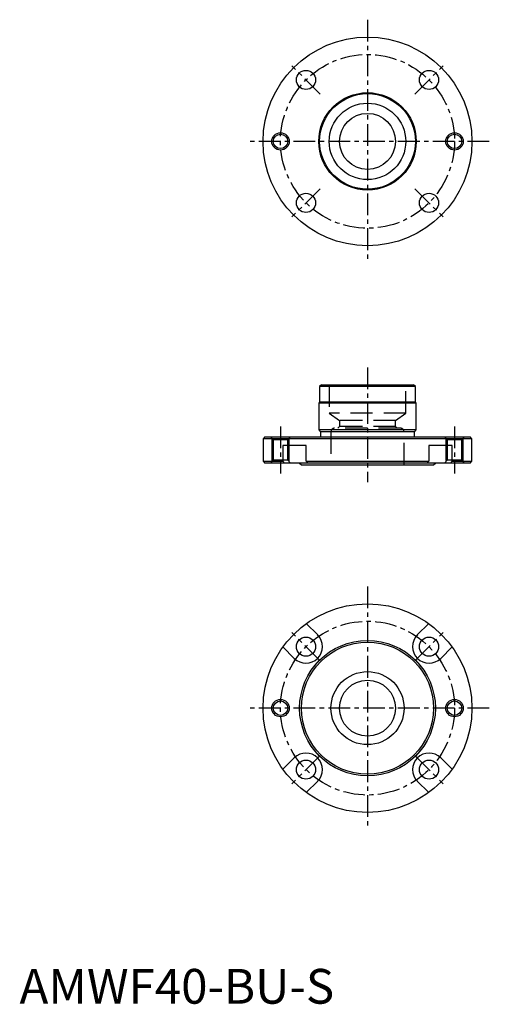
# Model space of a CAD drawing. Extents: x 0 to 135, y 0 to 283.
import ezdxf

# ---------------------------------------------------------------- set-up
doc = ezdxf.new("R2010")
doc.units = 0
doc.header["$LTSCALE"] = 5
doc.header["$MEASUREMENT"] = 0
doc.linetypes.add('CENTER', pattern=[2, 1.25, -0.25, 0.25, -0.25])
doc.linetypes.add('HIDDEN', pattern=[1.905, 1.27, -0.635])
doc.layers.get('0').update_dxf_attribs({"linetype": 'CONTINUOUS'})
for name, color, linetype in [('1', 1, 'CENTER'), ('2', 2, 'HIDDEN'), ('3', 3, 'CONTINUOUS')]:
    doc.layers.add(name, color=color, linetype=linetype)
doc.styles.add('Standard1', font='arial.ttf')

msp = doc.modelspace()

# ---------------------------------------------------------------- linework, layer by layer
for p, q in [((86.75, 178), (86.25, 177.5)), ((86.25, 177.5), (86.25, 173)), ((113.75, 177.5), (86.25, 177.5)), ((86.75, 178), (113.25, 178)), ((113.75, 177.5), (113.25, 178)), ((113.75, 173), (113.75, 177.5)), ((86.25, 173), (86, 172.75)), ((86, 172.75), (86, 165)), ((114, 172.75), (86, 172.75)), ((113.75, 173), (86.25, 173)), ((114, 172.75), (113.75, 173)), ((114, 165), (114, 172.75)), ((86, 165), (86.5, 164.5)), ((114, 165), (86, 165)), ((86.5, 164.5), (86.5, 163)), ((113.5, 164.5), (86.5, 164.5)), ((113.5, 164.5), (114, 165)), ((113.5, 163), (113.5, 164.5)), ((70.5, 163), (70, 162.5)), ((70, 162.5), (70, 156)), ((130, 162.5), (70, 162.5)), ((70.5, 163), (129.5, 163)), ((130, 162.5), (129.5, 163)), ((130, 156), (130, 162.5)), ((82.41, 160.5), (75.7, 160.5)), ((75.7, 160.5), (75.7, 156)), ((82.41, 156), (82.41, 160.5)), ((124.3, 160.5), (117.59, 160.5)), ((117.59, 160.5), (117.59, 156)), ((124.3, 156), (124.3, 160.5)), ((70, 156), (70.5, 155.5)), ((70, 156), (75.7, 156)), ((75.7, 156), (75.91, 155.7)), ((82.63, 155.7), (82.41, 156)), ((82.41, 156), (117.59, 156)), ((117.59, 156), (117.37, 155.7)), ((124.09, 155.7), (124.3, 156)), ((124.3, 156), (130, 156)), ((129.5, 155.5), (130, 156)), ((129.5, 155.5), (70.5, 155.5)), ((75.94, 155.5), (75.91, 155.7)), ((80.5, 155.5), (81, 155)), ((81, 155), (119, 155)), ((82.63, 155.7), (82.94, 155.5)), ((117.06, 155.5), (117.37, 155.7)), ((119, 155), (119.5, 155.5)), ((124.09, 155.7), (124.06, 155.5)), ((85.68, 106.04), (82.41, 109.3)), ((117.59, 109.3), (114.32, 106.04)), ((75.7, 102.59), (78.96, 99.32)), ((121.04, 99.32), (124.3, 102.59)), ((78.96, 70.68), (75.7, 67.41)), ((124.3, 67.41), (121.04, 70.68)), ((82.41, 60.7), (85.68, 63.96)), ((114.32, 63.96), (117.59, 60.7))]:
    msp.add_line(p, q)
for centre, radius in [((100, 248), 30), ((82.32, 265.68), 2.75), ((117.68, 265.68), 2.75), ((100, 248), 14), ((100, 248), 13.75), ((100, 248), 11), ((100, 248), 8.05), ((75, 248), 2.07), ((125, 248), 2.07), ((82.32, 230.32), 2.75), ((117.68, 230.32), 2.75), ((100, 85), 30), ((82.32, 102.68), 2.75), ((117.68, 102.68), 2.75), ((100, 85), 19.5), ((100, 85), 19), ((100, 85), 10.5), ((100, 85), 8.05), ((75, 85), 2.07), ((125, 85), 2.07), ((82.32, 67.32), 2.75), ((117.68, 67.32), 2.75)]:
    msp.add_circle(centre, radius)
for centre, start, end in [((82.32, 102.68), 225, 45), ((117.68, 102.68), 135, 315), ((82.32, 67.32), 315, 135), ((117.68, 67.32), 45, 225)]:
    msp.add_arc(centre, 4.75, start, end)
at = {"layer": '1'}
for p, q in [((100, 283), (100, 213)), ((86.39, 261.61), (78.26, 269.74)), ((113.61, 261.61), (121.74, 269.74)), ((135, 248), (65, 248)), ((86.39, 234.39), (78.26, 226.26)), ((113.61, 234.39), (121.74, 226.26)), ((100, 183), (100, 150)), ((75, 166), (75, 152.5)), ((125, 166), (125, 152.5)), ((100, 120), (100, 50)), ((86.39, 98.61), (78.26, 106.74)), ((113.61, 98.61), (121.74, 106.74)), ((135, 85), (65, 85)), ((86.39, 71.39), (78.26, 63.26)), ((113.61, 71.39), (121.74, 63.26))]:
    msp.add_line(p, q, dxfattribs=at)
for centre in [(100, 248), (100, 85)]:
    msp.add_circle(centre, 25, dxfattribs=at)
at = {"layer": '2'}
for p, q in [((89, 178), (89, 169.8)), ((111, 169.8), (111, 178)), ((111, 169.8), (89, 169.8)), ((89, 169.8), (91.95, 167.74)), ((108.05, 167.74), (91.95, 167.74)), ((91.95, 167.74), (91.95, 166)), ((108.05, 167.74), (111, 169.8)), ((108.05, 166), (108.05, 167.74)), ((89.5, 164.5), (89.5, 155)), ((109.5, 165.5), (90.5, 165.5)), ((91.95, 166), (91.45, 165.5)), ((108.05, 166), (91.95, 166)), ((108.55, 165.5), (108.05, 166)), ((110.5, 155), (110.5, 164.5)), ((72.1, 163), (72.9, 162.2)), ((72.5, 162.6), (72.5, 155.9)), ((77.1, 162.2), (72.9, 162.2)), ((72.9, 162.2), (72.9, 156.3)), ((77.1, 162.2), (77.9, 163)), ((77.1, 156.3), (77.1, 162.2)), ((77.5, 155.9), (77.5, 162.6)), ((122.1, 163), (122.9, 162.2)), ((122.5, 162.6), (122.5, 155.9)), ((127.1, 162.2), (122.9, 162.2)), ((122.9, 162.2), (122.9, 156.3)), ((127.1, 162.2), (127.9, 163)), ((127.1, 156.3), (127.1, 162.2)), ((127.5, 155.9), (127.5, 162.6)), ((72.9, 156.3), (72.1, 155.5)), ((77.1, 156.3), (72.9, 156.3)), ((77.9, 155.5), (77.1, 156.3)), ((122.9, 156.3), (122.1, 155.5)), ((127.1, 156.3), (122.9, 156.3)), ((127.9, 155.5), (127.1, 156.3))]:
    msp.add_line(p, q, dxfattribs=at)
for centre, start, end in [((90.5, 164.5), 90, 180), ((109.5, 164.5), 0, 90)]:
    msp.add_arc(centre, 1, start, end, dxfattribs=at)
at = {"layer": '3'}
for centre in [(75, 248), (125, 248), (75, 85), (125, 85)]:
    msp.add_circle(centre, 2.5, dxfattribs=at)

# ---------------------------------------------------------------- texts
at = {"color": 3, "style": 'Standard1'}
msp.add_text('AMWF40-BU-S', height=10, dxfattribs=at).set_placement((0, 0))

doc.saveas('drawing.dxf')
